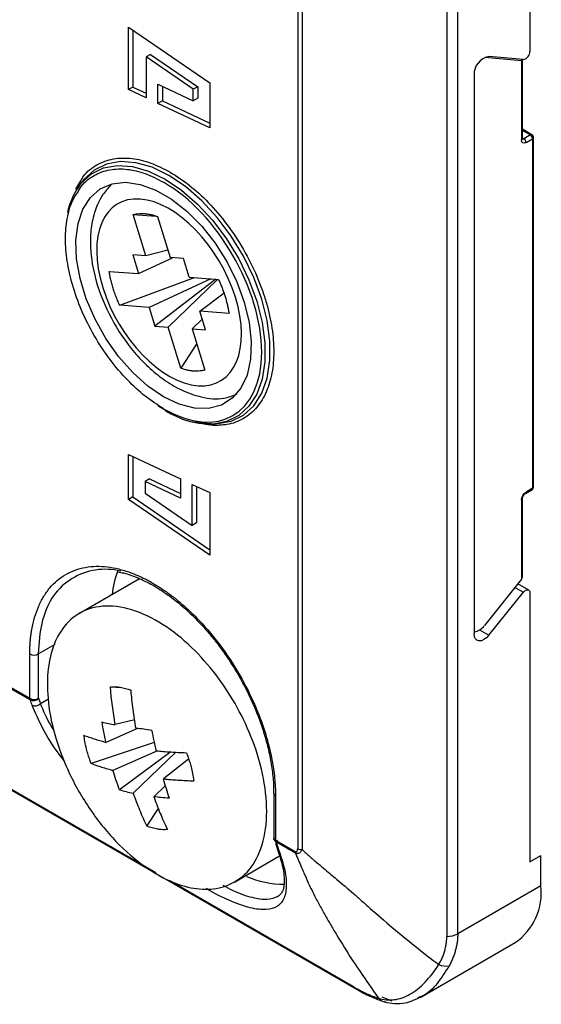
# Model space of a CAD drawing. Units: millimetres. Extents: x 7 to 412, y 7 to 291.
# Drawn here: x 78 to 95, y 24 to 55 of the extents above; entities that cross this region are included whole.
import ezdxf

# ---------------------------------------------------------------- set-up
doc = ezdxf.new("R2010")
doc.units = ezdxf.units.MM

msp = doc.modelspace()

# ---------------------------------------------------------------- linework, layer by layer
at = {"color": 7, "linetype": 'Continuous', "lineweight": 25}
for p, q in [((94.887, 63.13), (94.887, 54.464)), ((92.205, 62.681), (92.205, 25.937)), ((92.558, 26.021), (92.558, 62.765)), ((87.404, 59.925), (87.404, 28.767)), ((87.545, 59.891), (87.545, 28.733)), ((81.947, 55.25), (84.568, 53.451)), ((81.947, 53.232), (81.947, 55.25)), ((82.088, 55.153), (82.088, 53.313)), ((82.658, 54.368), (82.517, 54.286)), ((82.517, 54.286), (82.517, 52.965)), ((84.036, 53.243), (82.517, 54.286)), ((82.658, 54.368), (84.178, 53.325)), ((93.435, 54.275), (94.618, 54.169)), ((94.675, 54.2), (93.561, 54.3)), ((94.618, 54.203), (94.613, 54.206)), ((94.618, 54.169), (94.618, 51.609)), ((94.647, 51.649), (94.647, 54.176)), ((93.084, 53.706), (93.084, 35.687)), ((82.897, 53.404), (84.036, 52.87)), ((82.897, 52.787), (82.897, 53.404)), ((83.038, 53.337), (83.038, 52.868)), ((84.178, 53.325), (84.036, 53.243)), ((84.178, 53.325), (84.178, 52.951)), ((84.568, 53.451), (84.568, 52.004)), ((82.088, 53.313), (81.947, 53.232)), ((82.517, 52.965), (81.947, 53.232)), ((82.088, 53.313), (82.517, 53.113)), ((84.036, 52.87), (84.036, 53.243)), ((83.038, 52.868), (82.897, 52.787)), ((84.568, 52.004), (82.897, 52.787)), ((83.038, 52.868), (84.568, 52.151)), ((84.178, 52.951), (84.036, 52.87)), ((94.951, 51.777), (94.647, 51.952)), ((94.901, 51.772), (94.688, 51.649)), ((94.759, 51.527), (94.971, 51.649)), ((94.971, 51.649), (94.971, 40.381)), ((95.001, 40.422), (95.001, 51.69)), ((80.244, 50.021), (80.41, 50.296)), ((80.413, 50.218), (80.332, 50.102)), ((82.51, 47.873), (82.098, 49.203)), ((82.098, 49.203), (82.837, 49.154)), ((82.876, 49.145), (83.288, 47.816)), ((83.214, 48.054), (82.51, 47.873)), ((82.51, 47.873), (82.083, 47.905)), ((82.083, 47.905), (82.269, 47.304)), ((82.269, 47.304), (83.362, 47.81)), ((83.715, 47.784), (83.288, 47.816)), ((83.902, 47.183), (83.715, 47.784)), ((81.324, 47.374), (82.269, 47.304)), ((81.663, 46.28), (84.072, 47.171)), ((84.597, 47.132), (82.608, 46.21)), ((84.763, 47.12), (82.795, 45.609)), ((83.222, 45.578), (84.819, 47.116)), ((83.902, 47.183), (84.847, 47.114)), ((84.241, 46.089), (85.03, 46.683)), ((82.608, 46.21), (81.663, 46.28)), ((82.608, 46.21), (82.795, 45.609)), ((84.427, 45.489), (84.241, 46.089)), ((85.186, 46.02), (84.241, 46.089)), ((84.321, 45.83), (84, 45.52)), ((82.795, 45.609), (83.222, 45.578)), ((83.634, 44.248), (83.222, 45.578)), ((84, 45.52), (84.412, 44.191)), ((84, 45.52), (84.427, 45.489)), ((84.147, 45.044), (83.634, 44.248)), ((83.125, 42.894), (82.904, 43.031)), ((84.2, 42.507), (84.738, 42.462)), ((84.743, 42.462), (84.883, 42.475)), ((81.947, 41.468), (83.618, 40.685)), ((81.947, 40.021), (81.947, 41.468)), ((82.088, 41.402), (82.088, 40.102)), ((82.62, 40.684), (82.479, 40.602)), ((82.62, 40.684), (83.618, 40.216)), ((83.618, 40.685), (83.618, 40.068)), ((82.479, 40.602), (82.479, 40.229)), ((83.618, 40.068), (82.479, 40.602)), ((83.998, 39.186), (83.998, 40.507)), ((83.998, 40.507), (84.568, 40.24)), ((84.14, 40.441), (84.14, 39.268)), ((94.738, 40.213), (94.951, 40.335)), ((94.971, 40.381), (94.759, 40.259)), ((82.088, 40.102), (81.947, 40.021)), ((84.568, 38.222), (81.947, 40.021)), ((82.088, 40.102), (84.568, 38.401)), ((82.479, 40.229), (83.998, 39.186)), ((84.568, 40.24), (84.568, 38.222)), ((94.618, 40.014), (94.618, 37.453)), ((94.647, 37.528), (94.647, 40.055)), ((84.14, 39.268), (83.998, 39.186)), ((82.302, 37.467), (80.365, 36.349)), ((94.618, 37.453), (93.416, 35.958)), ((94.845, 37.102), (94.497, 37.303)), ((93.561, 35.644), (94.675, 37.03)), ((94.887, 37.011), (94.887, 28.345)), ((78.765, 33.611), (78.765, 35.04)), ((79.048, 33.611), (79.048, 35.04)), ((78.773, 33.561), (77.887, 34.072)), ((77.916, 34.1), (78.765, 33.611)), ((81.361, 33.981), (81.727, 33.96)), ((79.048, 33.611), (79.11, 33.443)), ((82.15, 32.92), (81.519, 32.762)), ((81.209, 32.19), (82.243, 32.645)), ((82.776, 32.186), (80.748, 31.505)), ((82.88, 31.915), (81.445, 31.284)), ((83.316, 31.888), (81.657, 30.662)), ((82.096, 30.551), (83.476, 31.879)), ((83.879, 31.653), (83.072, 31.011)), ((82.762, 30.439), (83.138, 30.8)), ((78.101, 30.693), (89.273, 24.243)), ((86.626, 30.55), (86.626, 30.553)), ((86.626, 30.55), (86.626, 29.12)), ((86.684, 30.468), (86.684, 29.039)), ((82.533, 29.493), (82.918, 30.063)), ((86.626, 29.12), (86.639, 29.052)), ((86.684, 29.039), (87.32, 28.672)), ((87.328, 28.622), (86.693, 28.989)), ((85.358, 27.69), (86.814, 28.531)), ((94.887, 28.345), (95.24, 28.549)), ((95.24, 27.569), (95.24, 28.549)), ((95.24, 27.569), (92.558, 26.021)), ((91.37, 23.982), (94.412, 25.738))]:
    msp.add_line(p, q, dxfattribs=at)
at = {"color": 1, "linetype": 'Continuous', "lineweight": 25}
for p, q in [((94.647, 51.918), (94.901, 51.772)), ((94.647, 51.673), (94.688, 51.649)), ((94.403, 37.186), (94.675, 37.03)), ((93.263, 35.816), (93.561, 35.644)), ((79.569, 35.341), (79.048, 35.04)), ((79.11, 33.443), (79.373, 33.595)), ((82.837, 27.988), (78.035, 30.759)), ((89.207, 24.31), (83.289, 27.726)), ((90.446, 23.854), (90.12, 23.975))]:
    msp.add_line(p, q, dxfattribs=at)
at = {"color": 1, "linetype": 'Continuous', "lineweight": 25, "flags": 128}
for points in [[(80.332, 50.102), (80.423, 50.22), (80.75, 50.517), (81.142, 50.707), (81.588, 50.786), (82.077, 50.752), (82.593, 50.605), (83.125, 50.349), (83.656, 49.991), (84.173, 49.542), (84.661, 49.013), (85.107, 48.418), (85.499, 47.775), (85.827, 47.1), (86.081, 46.412), (86.254, 45.73), (86.341, 45.072), (86.341, 44.457), (86.254, 43.9), (86.081, 43.418), (85.827, 43.023), (85.499, 42.726), (85.107, 42.536), (84.743, 42.462)], [(83.244, 50.468), (82.705, 50.727), (82.182, 50.876), (81.687, 50.911), (81.235, 50.831), (80.837, 50.638), (80.505, 50.337), (80.411, 50.215)], [(84.878, 42.475), (85.253, 42.549), (85.65, 42.743), (85.982, 43.043), (86.239, 43.444), (86.415, 43.932), (86.504, 44.496), (86.504, 45.12), (86.415, 45.787), (86.239, 46.478), (85.982, 47.175), (85.65, 47.859), (85.253, 48.511), (84.801, 49.114), (84.306, 49.65), (83.782, 50.105), (83.244, 50.468)], [(79.048, 35.04), (79.095, 35.703), (79.199, 36.181)]]:
    msp.add_lwpolyline(points, dxfattribs=at)
at = {"color": 7, "linetype": 'Continuous', "lineweight": 25, "flags": 128}
for points in [[(83.078, 43.328), (82.573, 43.673), (82.084, 44.11), (81.627, 44.628), (81.217, 45.209), (80.867, 45.835), (80.587, 46.485), (80.388, 47.138), (80.275, 47.774), (80.253, 48.372), (80.321, 48.913), (80.477, 49.38), (80.718, 49.757), (81.034, 50.032), (81.416, 50.197), (81.851, 50.246), (82.326, 50.177), (82.825, 49.994), (83.332, 49.701), (83.831, 49.309), (84.305, 48.829), (84.741, 48.277), (85.123, 47.672), (85.439, 47.031), (85.679, 46.377), (85.836, 45.73), (85.904, 45.11), (85.881, 44.538), (85.768, 44.032), (85.569, 43.609), (85.29, 43.282), (84.939, 43.061), (84.529, 42.953), (84.072, 42.963), (83.583, 43.089), (83.078, 43.328)], [(94.675, 37.03), (94.709, 37.066), (94.745, 37.092), (94.782, 37.108), (94.816, 37.111), (94.845, 37.102), (94.868, 37.081), (94.882, 37.05), (94.887, 37.011)], [(93.561, 35.644), (93.484, 35.563), (93.402, 35.503), (93.32, 35.468), (93.243, 35.46), (93.177, 35.481), (93.126, 35.528), (93.095, 35.598), (93.084, 35.687)], [(86.638, 29.051), (86.636, 29.056), (86.632, 29.081)], [(89.273, 24.243), (89.298, 24.231), (89.302, 24.23)], [(90.24, 23.817), (90.208, 23.822), (90.189, 23.826)]]:
    msp.add_lwpolyline(points, dxfattribs=at)
at = {"color": 7, "linetype": 'Continuous', "lineweight": 25}
for centre, radius, start, end in [((93.676, 53.718), 0.593, 101.219, 181.1919), ((94.623, 54.459), 0.263, 281.219, 1.1919), ((94.818, 51.642), 0.154, 2.6055, 57.3945), ((94.606, 51.52), 0.154, 2.6055, 57.3945), ((82.296, 48.777), 2.369, 145.9887, 167.9855), ((84.596, 45.157), 2.699, 236.979, 273.1222), ((81.198, 35.718), 2.052, 76.0054, 166.9612), ((84.85, 36.549), 3.459, 160.0904, 173.1951), ((93.023, 36.223), 0.473, 277.3631, 326.0168), ((78.906, 35.313), 0.307, 242.6097, 297.3903), ((78.906, 33.884), 0.307, 242.6097, 297.3903), ((78.908, 33.608), 0.143, 179.0994, 199.3449), ((78.875, 33.78), 0.242, 245.0594, 315.4582), ((107.787, 44.339), 30.952, 200.3789, 200.7109), ((78.938, 33.612), 0.242, 245.0885, 315.6789), ((86.828, 29.036), 0.143, 179.1002, 199.3443), ((115.707, 39.767), 30.952, 200.3789, 200.7109), ((86.824, 28.931), 0.129, 126.4473, 237.9987), ((86.952, 30.659), 3.038, 246.6784, 270.3412), ((93.28, 27.353), 1.972, 305.0133, 6.2988), ((92.219, 26.658), 0.721, 268.8559, 298.0402), ((92.167, 25.512), 0.532, 245.6062, 282.5682)]:
    msp.add_arc(centre, radius, start, end, dxfattribs=at)
at = {"color": 1, "linetype": 'Continuous', "lineweight": 25}
for centre, radius, start, end in [((94.93, 51.731), 0.0503, 65.7095, 125.6161), ((94.597, 51.654), 0.0503, 294.3747, 354.3052), ((94.658, 51.694), 0.0542, 258.2835, 304.4394), ((94.951, 51.694), 0.0493, 293.6934, 355.0182), ((94.921, 40.376), 0.0503, 305.698, 5.6204), ((94.951, 40.427), 0.0503, 294.3747, 354.3052), ((94.597, 40.059), 0.0503, 294.3747, 354.3052), ((94.71, 40.253), 0.0493, 304.9466, 6.305), ((86.726, 30.56), 0.101, 185.6948, 245.6253), ((86.726, 29.13), 0.101, 185.6948, 245.6253), ((86.75, 29.094), 0.12, 200.9447, 241.3064), ((89.363, 24.398), 0.179, 209.493, 239.6324), ((90.281, 24.176), 0.362, 220.0773, 255.2888)]:
    msp.add_arc(centre, radius, start, end, dxfattribs=at)
at = {"color": 7, "linetype": 'Continuous', "lineweight": 25}
for centre, major_axis, ratio, start_param, end_param in [((94.547, 54.21), (0.0997, -0.0351), 0.218312, 5.574505, 7.145301), ((94.547, 37.494), (0.0843, 0.0771), 0.697875, 4.92971, 5.715109)]:
    msp.add_ellipse(centre, major_axis=major_axis, ratio=ratio, start_param=start_param, end_param=end_param, dxfattribs=at)
for points, knots in [([(95, 51.69), (95, 51.692), (95.001, 51.703), (94.996, 51.726), (94.979, 51.754), (94.962, 51.773), (94.951, 51.777), (94.95, 51.777)], [0, 0, 0, 0, 0.047666, 0.333939, 0.649921, 0.991796, 1, 1, 1, 1]), ([(94.649, 51.635), (94.648, 51.635), (94.648, 51.636), (94.647, 51.645), (94.647, 51.649)], [0, 0, 0, 0, 0.485364, 1, 1, 1, 1]), ([(81.378, 50.16), (81.289, 50.059), (81.046, 49.787), (80.822, 49.258), (80.719, 48.665), (80.709, 47.969), (80.869, 47.026), (81.355, 45.835), (81.986, 44.905), (82.583, 44.278), (83.083, 43.868), (83.657, 43.523), (84.319, 43.295), (84.954, 43.225), (85.308, 43.366), (85.447, 43.421)], [0, 0, 0, 0, 0.049087, 0.132988, 0.194502, 0.244642, 0.352903, 0.471712, 0.59233, 0.653076, 0.714331, 0.781585, 0.858029, 0.944056, 1, 1, 1, 1]), ([(83.078, 42.944), (84.823, 41.937), (86.24, 42.755), (86.24, 46.784), (84.823, 49.238), (83.078, 50.245)], [0, 0, 0, 0, 0.5, 0.5, 1, 1, 1, 1]), ([(83.078, 42.944), (82.879, 43.071), (82.482, 43.325), (81.894, 43.87), (81.332, 44.528), (80.827, 45.295), (80.416, 46.115), (80.126, 46.932), (79.954, 47.71), (79.898, 48.431), (79.956, 49.083), (80.092, 49.593), (80.249, 49.828), (80.31, 49.918)], [0, 0, 0, 0, 0.09127, 0.182511, 0.280316, 0.380197, 0.480077, 0.577882, 0.669167, 0.760393, 0.851677, 0.942904, 1, 1, 1, 1]), ([(82.322, 49.705), (81.142, 49.792), (80.601, 48.515), (81.631, 45.194), (83.007, 43.775), (84.188, 43.688)], [0, 0, 0, 0, 0.5, 0.5, 1, 1, 1, 1]), ([(84.188, 43.688), (85.368, 43.601), (85.909, 44.878), (84.879, 48.199), (83.503, 49.618), (82.322, 49.705)], [0, 0, 0, 0, 0.5, 0.5, 1, 1, 1, 1]), ([(82.098, 49.203), (82.132, 49.211), (82.199, 49.226), (82.304, 49.237), (82.412, 49.239), (82.524, 49.231), (82.638, 49.213), (82.756, 49.185), (82.836, 49.159), (82.876, 49.145)], [0, 0, 0, 0, 0.144253, 0.287113, 0.429132, 0.570868, 0.712887, 0.855747, 1, 1, 1, 1]), ([(81.663, 46.28), (81.639, 46.332), (81.592, 46.437), (81.53, 46.595), (81.475, 46.752), (81.426, 46.908), (81.385, 47.064), (81.35, 47.22), (81.333, 47.322), (81.324, 47.374)], [0, 0, 0, 0, 0.144253, 0.287113, 0.429132, 0.570868, 0.712887, 0.855747, 1, 1, 1, 1]), ([(84.847, 47.114), (84.867, 47.068), (84.908, 46.977), (84.964, 46.839), (85.015, 46.702), (85.044, 46.61), (85.059, 46.563)], [0, 0, 0, 0, 0.25037, 0.5, 0.74963, 1, 1, 1, 1]), ([(85.059, 46.563), (85.073, 46.518), (85.1, 46.426), (85.134, 46.289), (85.164, 46.153), (85.179, 46.064), (85.186, 46.02)], [0, 0, 0, 0, 0.25037, 0.5, 0.74963, 1, 1, 1, 1]), ([(84.412, 44.191), (84.378, 44.183), (84.311, 44.167), (84.206, 44.156), (84.097, 44.154), (83.986, 44.163), (83.872, 44.181), (83.754, 44.208), (83.674, 44.235), (83.634, 44.248)], [0, 0, 0, 0, 0.144253, 0.287113, 0.429132, 0.570868, 0.712887, 0.855747, 1, 1, 1, 1]), ([(83.303, 42.79), (83.547, 42.673), (83.858, 42.524), (84.14, 42.51), (84.2, 42.507)], [0, 0, 0, 0, 0.785458, 1, 1, 1, 1]), ([(84.956, 42.421), (84.913, 42.416), (84.773, 42.401), (84.575, 42.405), (84.413, 42.449), (84.359, 42.463)], [0, 0, 0, 0, 0.231108, 0.746092, 1, 1, 1, 1]), ([(94.95, 40.336), (94.951, 40.336), (94.96, 40.339), (94.973, 40.352), (94.982, 40.365), (94.987, 40.372)], [0, 0, 0, 0, 0.0430691, 0.5234061, 1, 1, 1, 1]), ([(94.987, 40.372), (94.993, 40.384), (95, 40.4), (95, 40.418), (95, 40.422)], [0, 0, 0, 0, 0.753097, 1, 1, 1, 1]), ([(94.647, 40.055), (94.647, 40.055), (94.647, 40.059), (94.648, 40.072), (94.653, 40.093), (94.661, 40.117), (94.67, 40.134), (94.675, 40.144)], [0, 0, 0, 0, 0.00264, 0.265436, 0.47182, 0.698001, 1, 1, 1, 1]), ([(94.675, 40.144), (94.683, 40.156), (94.693, 40.173), (94.711, 40.192), (94.724, 40.204), (94.735, 40.211), (94.738, 40.213), (94.738, 40.213)], [0, 0, 0, 0, 0.386402, 0.536445, 0.768258, 0.991976, 1, 1, 1, 1]), ([(78.765, 35.04), (78.765, 35.096), (78.766, 35.207), (78.775, 35.369), (78.788, 35.528), (78.806, 35.683), (78.843, 35.918), (78.913, 36.22), (79.039, 36.573), (79.203, 36.894), (79.475, 37.275), (79.905, 37.639), (80.434, 37.829), (80.9, 37.875), (81.26, 37.856), (81.629, 37.788), (81.957, 37.688), (82.242, 37.574), (82.483, 37.461), (82.644, 37.372), (82.725, 37.327)], [0, 0, 0, 0, 0.0233346, 0.0466271, 0.0699088, 0.093211, 0.1165649, 0.1782986, 0.240092, 0.3043999, 0.3687677, 0.5000056, 0.6312435, 0.6955514, 0.7599192, 0.821653, 0.8834464, 0.9223084, 0.9611112, 1, 1, 1, 1]), ([(81.615, 37.684), (81.673, 37.674), (81.878, 37.64), (82.254, 37.5), (82.729, 37.268), (83.205, 36.964), (83.668, 36.601), (84.115, 36.184), (84.504, 35.76), (84.831, 35.353), (85.157, 34.905), (85.364, 34.565), (85.493, 34.352)], [0, 0, 0, 0, 0.044989, 0.16025, 0.274628, 0.388062, 0.499966, 0.608553, 0.719994, 0.800844, 0.875751, 1, 1, 1, 1]), ([(82.725, 37.327), (82.773, 37.298), (82.87, 37.241), (83.014, 37.148), (83.158, 37.05), (83.302, 36.946), (83.524, 36.775), (83.821, 36.523), (84.189, 36.165), (84.549, 35.768), (85.015, 35.185), (85.545, 34.383), (85.975, 33.523), (86.247, 32.828), (86.41, 32.318), (86.536, 31.819), (86.614, 31.396), (86.657, 31.041), (86.68, 30.75), (86.683, 30.562), (86.684, 30.468)], [0, 0, 0, 0, 0.023335, 0.046627, 0.069909, 0.093211, 0.116565, 0.178299, 0.240092, 0.3044, 0.368768, 0.500006, 0.631244, 0.695551, 0.759919, 0.821653, 0.883446, 0.922308, 0.961111, 1, 1, 1, 1]), ([(84.049, 27.49), (83.8, 27.531), (83.541, 27.608), (82.976, 27.863), (82.67, 28.041), (82.048, 28.504), (81.731, 28.79), (81.123, 29.454), (80.831, 29.833), (80.314, 30.642), (80.087, 31.072), (79.723, 31.926), (79.585, 32.35), (79.398, 33.152), (79.349, 33.529), (79.321, 34.201), (79.342, 34.495), (79.438, 35.041), (79.513, 35.292), (79.742, 35.76), (79.895, 35.977), (80.285, 36.323), (80.52, 36.453), (81.06, 36.593), (81.363, 36.604), (82.004, 36.496), (82.342, 36.378), (83.007, 36.037), (83.335, 35.813), (83.948, 35.299), (84.234, 35.008), (84.74, 34.417), (84.959, 34.116), (85.362, 33.487), (85.545, 33.159), (85.881, 32.436), (86.034, 32.041), (86.267, 31.232), (86.348, 30.817), (86.417, 30.013), (86.404, 29.625), (86.281, 28.921), (86.172, 28.606), (85.72, 27.838), (85.253, 27.565), (84.539, 27.441), (84.299, 27.448), (84.049, 27.49)], [0, 0, 0, 0, 0.65608, 0.65608, 1.31216, 1.31216, 1.96824, 1.96824, 2.624319, 2.624319, 3.280399, 3.280399, 3.936479, 3.936479, 4.592559, 4.592559, 5.248639, 5.248639, 5.904719, 5.904719, 6.560799, 6.560799, 7.216878, 7.216878, 7.872958, 7.872958, 8.529038, 8.529038, 9.185118, 9.185118, 9.841198, 9.841198, 10.497278, 10.497278, 11.153357, 11.153357, 11.809437, 11.809437, 12.465517, 12.465517, 13.121597, 13.121597, 13.777677, 13.777677, 15.089837, 15.089837, 15.745916, 15.745916, 15.745916, 15.745916]), ([(85.493, 34.352), (85.62, 34.121), (85.798, 33.796), (86.018, 33.303), (86.185, 32.883), (86.348, 32.385), (86.481, 31.871), (86.574, 31.351), (86.623, 30.906), (86.621, 30.649), (86.62, 30.553)], [0, 0, 0, 0, 0.184109, 0.258172, 0.3804, 0.50596, 0.639212, 0.7766, 0.916741, 1, 1, 1, 1]), ([(82.185, 32.651), (82.168, 32.751), (82.135, 32.951), (82.093, 33.255), (82.056, 33.56), (82.037, 33.766), (82.028, 33.869)], [0, 0, 0, 0, 0.249588, 0.499332, 0.749411, 1, 1, 1, 1]), ([(81.086, 32.848), (81.16, 32.833), (81.299, 32.804), (81.448, 32.776), (81.519, 32.762)], [0, 0, 0, 0, 0.523197, 1, 1, 1, 1]), ([(81.086, 32.848), (81.104, 32.738), (81.141, 32.517), (81.186, 32.299), (81.209, 32.19)], [0, 0, 0, 0, 0.499777, 1, 1, 1, 1]), ([(81.209, 32.19), (81.147, 32.206), (81.023, 32.239), (80.846, 32.293), (80.675, 32.35), (80.566, 32.39), (80.512, 32.411)], [0, 0, 0, 0, 0.249622, 0.499378, 0.749445, 1, 1, 1, 1]), ([(80.748, 31.505), (80.732, 31.547), (80.695, 31.642), (80.643, 31.8), (80.585, 31.999), (80.539, 32.208), (80.52, 32.35), (80.512, 32.411)], [0, 0, 0, 0, 0.139238, 0.310891, 0.513331, 0.792148, 1, 1, 1, 1]), ([(82.694, 32.579), (82.607, 32.591), (82.434, 32.614), (82.268, 32.638), (82.185, 32.651)], [0, 0, 0, 0, 0.5014521, 1, 1, 1, 1]), ([(82.694, 32.579), (82.717, 32.466), (82.761, 32.243), (82.811, 32.024), (82.835, 31.918)], [0, 0, 0, 0, 0.511453, 1, 1, 1, 1]), ([(82.835, 31.918), (82.906, 31.911), (83.063, 31.898), (83.299, 31.881), (83.554, 31.867), (83.722, 31.861), (83.812, 31.858)], [0, 0, 0, 0, 0.226209, 0.500001, 0.731821, 1, 1, 1, 1]), ([(83.812, 31.858), (83.831, 31.808), (83.87, 31.708), (83.92, 31.555), (83.968, 31.382), (84.015, 31.179), (84.037, 31.032), (84.048, 30.952)], [0, 0, 0, 0, 0.162781, 0.329319, 0.499137, 0.729554, 1, 1, 1, 1]), ([(81.445, 31.284), (81.39, 31.299), (81.267, 31.331), (81.094, 31.383), (80.917, 31.442), (80.807, 31.483), (80.748, 31.505)], [0, 0, 0, 0, 0.22499, 0.493673, 0.729553, 1, 1, 1, 1]), ([(81.657, 30.662), (81.618, 30.77), (81.543, 30.975), (81.477, 31.184), (81.445, 31.284)], [0, 0, 0, 0, 0.524355, 1, 1, 1, 1]), ([(83.265, 30.393), (83.231, 30.495), (83.165, 30.698), (83.103, 30.907), (83.072, 31.011)], [0, 0, 0, 0, 0.4980907, 1, 1, 1, 1]), ([(83.072, 31.011), (83.15, 31.005), (83.307, 30.991), (83.549, 30.974), (83.795, 30.961), (83.964, 30.955), (84.048, 30.952)], [0, 0, 0, 0, 0.249525, 0.49925, 0.74935, 1, 1, 1, 1]), ([(81.657, 30.662), (81.728, 30.642), (81.871, 30.601), (82.021, 30.568), (82.096, 30.551)], [0, 0, 0, 0, 0.500354, 1, 1, 1, 1]), ([(82.096, 30.551), (82.129, 30.46), (82.195, 30.279), (82.302, 30.013), (82.414, 29.75), (82.493, 29.579), (82.533, 29.493)], [0, 0, 0, 0, 0.249658, 0.499427, 0.749482, 1, 1, 1, 1]), ([(82.762, 30.439), (82.793, 30.356), (82.859, 30.175), (82.963, 29.914), (83.078, 29.644), (83.157, 29.473), (83.199, 29.382)], [0, 0, 0, 0, 0.228592, 0.500001, 0.734137, 1, 1, 1, 1]), ([(83.265, 30.393), (83.175, 30.399), (83.005, 30.411), (82.841, 30.43), (82.762, 30.439)], [0, 0, 0, 0, 0.523802, 1, 1, 1, 1]), ([(83.199, 29.382), (83.169, 29.38), (83.104, 29.375), (82.997, 29.378), (82.918, 29.389), (82.877, 29.394)], [0, 0, 0, 0, 0.294851, 0.627608, 1, 1, 1, 1]), ([(86.702, 28.88), (86.767, 28.692), (86.885, 28.352), (86.954, 27.978), (86.97, 27.716), (86.95, 27.51), (86.896, 27.329), (86.803, 27.253), (86.75, 27.21)], [0, 0, 0, 0, 0.20798, 0.375922, 0.505916, 0.62205, 0.785601, 1, 1, 1, 1]), ([(87.32, 28.672), (87.349, 28.655), (87.371, 28.668), (87.397, 28.707), (87.404, 28.736), (87.404, 28.767)], [0, 0, 0, 0, 0.5, 0.5, 1, 1, 1, 1]), ([(87.545, 28.733), (87.539, 28.722), (87.526, 28.699), (87.506, 28.668), (87.482, 28.642), (87.447, 28.615), (87.395, 28.597), (87.35, 28.614), (87.328, 28.622)], [0, 0, 0, 0, 0.119494, 0.250333, 0.375852, 0.500534, 0.761676, 1, 1, 1, 1]), ([(87.328, 28.622), (87.393, 28.466), (87.483, 28.249), (87.621, 27.932), (87.749, 27.645), (87.914, 27.301), (88.1, 26.946), (88.291, 26.607), (88.475, 26.287), (88.755, 25.817), (89.246, 25.026), (89.714, 24.358), (90.005, 23.943)], [0, 0, 0, 0, 0.098239, 0.136702, 0.202289, 0.281144, 0.355779, 0.426291, 0.49305, 0.557502, 0.725271, 1, 1, 1, 1]), ([(87.545, 28.733), (87.631, 28.656), (87.803, 28.501), (88.051, 28.287), (88.335, 28.048), (88.713, 27.731), (89.107, 27.4), (89.465, 27.083), (89.876, 26.714), (90.448, 26.223), (91.184, 25.618), (91.692, 25.225), (91.948, 25.028)], [0, 0, 0, 0, 0.060732, 0.121236, 0.17139, 0.25395, 0.378377, 0.439357, 0.504856, 0.668063, 0.833078, 1, 1, 1, 1]), ([(91.948, 25.028), (91.971, 25.07), (92.018, 25.153), (92.075, 25.281), (92.123, 25.41), (92.159, 25.541), (92.186, 25.672), (92.202, 25.804), (92.204, 25.892), (92.205, 25.937)], [0, 0, 0, 0, 0.147325, 0.292218, 0.435227, 0.57692, 0.717884, 0.858712, 1, 1, 1, 1]), ([(92.558, 26.021), (92.558, 25.977), (92.556, 25.89), (92.543, 25.759), (92.521, 25.629), (92.491, 25.499), (92.452, 25.37), (92.405, 25.243), (92.349, 25.116), (92.305, 25.034), (92.283, 24.993)], [0, 0, 0, 0, 0.122476, 0.245378, 0.368855, 0.493057, 0.618131, 0.744221, 0.871465, 1, 1, 1, 1]), ([(90.005, 23.943), (90.167, 23.889), (90.336, 23.875), (90.594, 23.909), (90.681, 23.93), (90.852, 23.989), (90.936, 24.028), (91.187, 24.169), (91.351, 24.3), (91.661, 24.62), (91.806, 24.808), (91.948, 25.028)], [0, 0, 0, 0, 0.25, 0.25, 0.375, 0.375, 0.5, 0.5, 0.75, 0.75, 1, 1, 1, 1]), ([(89.207, 24.31), (89.25, 24.285), (89.335, 24.237), (89.458, 24.172), (89.577, 24.113), (89.691, 24.06), (89.8, 24.014), (89.906, 23.974), (89.972, 23.953), (90.005, 23.943)], [0, 0, 0, 0, 0.142874, 0.284932, 0.426659, 0.568545, 0.711078, 0.854739, 1, 1, 1, 1]), ([(89.302, 24.23), (89.447, 24.15), (89.741, 23.987), (89.989, 23.899), (90.114, 23.855)], [0, 0, 0, 0, 0.49609, 1, 1, 1, 1]), ([(90.189, 23.826), (90.411, 23.787), (90.794, 23.719), (91.213, 23.912), (91.389, 23.993)], [0, 0, 0, 0, 0.578492, 1, 1, 1, 1])]:
    msp.add_open_spline(points, degree=3, knots=knots, dxfattribs=at)
for points in [[(94.759, 51.527), (94.681, 51.482), (94.618, 51.518), (94.618, 51.609)], [(94.618, 40.014), (94.618, 40.104), (94.681, 40.214), (94.759, 40.259)], [(81.361, 33.981), (81.463, 33.992), (81.571, 33.989), (81.683, 33.97)], [(81.519, 32.762), (81.45, 33.162), (81.397, 33.569), (81.361, 33.981)], [(81.683, 33.97), (81.795, 33.952), (81.911, 33.917), (82.028, 33.869)], [(82.877, 29.394), (82.768, 29.412), (82.654, 29.444), (82.533, 29.494)], [(87.32, 28.672), (87.32, 28.653), (87.323, 28.636), (87.328, 28.622)], [(87.404, 28.767), (87.441, 28.746), (87.493, 28.733), (87.545, 28.733)]]:
    msp.add_open_spline(points, degree=3, dxfattribs=at)
at = {"color": 1, "linetype": 'Continuous', "lineweight": 25}
for points, knots in [([(80.41, 50.296), (80.438, 50.345), (80.568, 50.573), (80.919, 50.827), (81.359, 50.996), (81.752, 51.033), (82.148, 51.012), (82.661, 50.896), (83.081, 50.679), (83.29, 50.571)], [0, 0, 0, 0, 0.053795, 0.250603, 0.44741, 0.543839, 0.640375, 0.820161, 1, 1, 1, 1]), ([(80.31, 49.918), (80.349, 49.988), (80.483, 50.229), (80.831, 50.489), (81.331, 50.678), (81.894, 50.686), (82.482, 50.553), (82.88, 50.348), (83.078, 50.245)], [0, 0, 0, 0, 0.078169, 0.269957, 0.461745, 0.649548, 0.824801, 1, 1, 1, 1]), ([(83.29, 50.571), (83.5, 50.437), (83.92, 50.169), (84.541, 49.593), (85.133, 48.899), (85.667, 48.09), (86.03, 47.365), (86.259, 46.779), (86.439, 46.219), (86.589, 45.539), (86.647, 44.779), (86.589, 44.086), (86.407, 43.474), (86.101, 42.965), (85.666, 42.604), (85.264, 42.445), (85.01, 42.425), (84.956, 42.421)], [0, 0, 0, 0, 0.071983, 0.143987, 0.221148, 0.299946, 0.378745, 0.417353, 0.456004, 0.527977, 0.599992, 0.671964, 0.743979, 0.82114, 0.899938, 0.978737, 1, 1, 1, 1]), ([(79.873, 31.597), (79.809, 31.679), (79.533, 32.034), (79.161, 32.65), (78.944, 33.145), (78.836, 33.393)], [0, 0, 0, 0, 0.129788, 0.565217, 1, 1, 1, 1]), ([(79.544, 32.591), (79.515, 32.636), (79.319, 32.936), (79.206, 33.21), (79.11, 33.443)], [0, 0, 0, 0, 0.149994, 1, 1, 1, 1]), ([(86.755, 28.821), (86.834, 28.588), (86.992, 28.124), (87.055, 27.575), (86.987, 27.155), (86.771, 26.884), (86.405, 26.775), (85.892, 26.83), (85.231, 27.074), (84.732, 27.305), (84.45, 27.485), (84.449, 27.486)], [0, 0, 0, 0, 0.125591, 0.250024, 0.375221, 0.499967, 0.624972, 0.750166, 0.874852, 0.999683, 1, 1, 1, 1]), ([(86.758, 27.22), (86.652, 27.176), (86.495, 27.11), (86.192, 27.131), (85.847, 27.203), (85.462, 27.327), (85.105, 27.518), (85.003, 27.573)], [0, 0, 0, 0, 0.2974939, 0.4419307, 0.5789088, 0.8794656, 1, 1, 1, 1]), ([(92.283, 24.993), (92.156, 24.793), (91.903, 24.392), (91.55, 24.053), (91.329, 23.978), (91.274, 23.959)], [0, 0, 0, 0, 0.42845, 0.857576, 1, 1, 1, 1])]:
    msp.add_open_spline(points, degree=3, knots=knots, dxfattribs=at)

doc.saveas('drawing.dxf')
